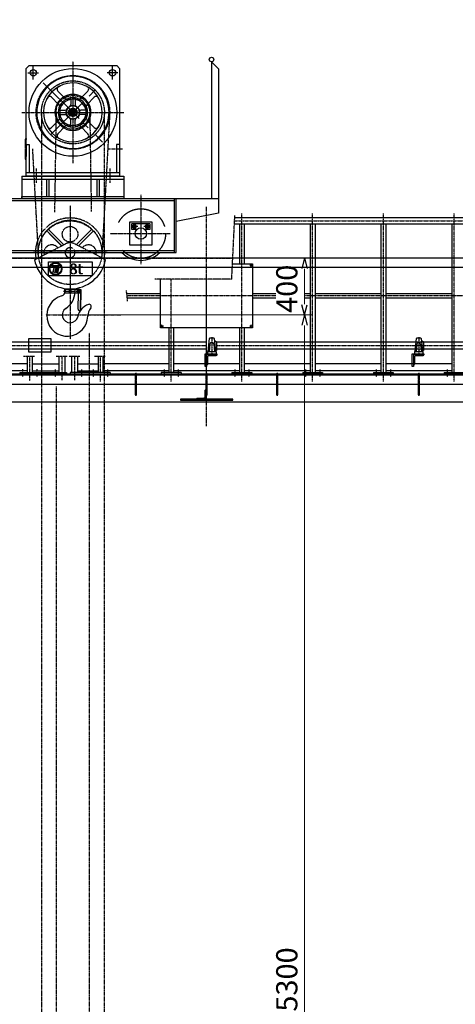
# Model space of a CAD drawing. Extents: x 12942 to 41066, y -10591 to 9824.
# Drawn here: x 21960 to 25039, y -3952 to 3004 of the extents above; entities that cross this region are included whole.
import ezdxf

# ---------------------------------------------------------------- set-up
doc = ezdxf.new("R2010")
doc.units = 0
doc.header["$MEASUREMENT"] = 0
doc.header["$PDSIZE"] = 1
for name, pattern in [('CENTER', [2, 1.25, -0.25, 0.25, -0.25]), ('CENTER2', [28.575, 19.05, -3.175, 3.175, -3.175]), ('CENTER_IE', [10, 6.25, -1.25, 1.25, -1.25]), ('DASHED', [630, 420, -210]), ('HIDD_IE', [3.335, 2.223, -1.112]), ('PHANT_IE', [7.96, 4.76, -0.64, 0.64, -0.64, 0.64, -0.64]), ('PHANTOM', [2.5, 1.25, -0.25, 0.25, -0.25, 0.25, -0.25]), ('PHANTOM2', [31.75, 15.875, -3.175, 3.175, -3.175, 3.175, -3.175])]:
    doc.linetypes.add(name, pattern=pattern)
doc.layers.get('0').update_dxf_attribs({"linetype": 'CONTINUOUS'})
doc.layers.get('Defpoints').update_dxf_attribs({"color": 6, "linetype": 'CONTINUOUS'})
for name, color, linetype in [('1CON_T', 7, 'CONTINUOUS'), ('2CON_T', 7, 'CONTINUOUS'), ('3CON_M', 4, 'CONTINUOUS'), ('4HIDDE', 2, 'HIDD_IE'), ('5CENTE', 1, 'CENTER_IE'), ('6PHANT', 2, 'PHANT_IE'), ('7DIMEN', 3, 'CONTINUOUS'), ('8NOTES', 3, 'CONTINUOUS'), ('_0-3_ITTEN', 7, 'CONTINUOUS'), ('_0-5_SAISEN', 7, 'CONTINUOUS'), ('_0-7_HASEN', 7, 'CONTINUOUS'), ('_0-8_NITEN', 7, 'CONTINUOUS'), ('HASEN', 2, 'DASHED'), ('ITTEN', 1, 'CENTER'), ('JISSEN', 7, 'CONTINUOUS'), ('LAYER0001', 7, 'CONTINUOUS'), ('NITEN', 2, 'PHANTOM'), ('SAISEN', 4, 'CONTINUOUS'), ('TEXT', 3, 'CONTINUOUS'), ('細線134', 134, 'CONTINUOUS')]:
    doc.layers.add(name, color=color, linetype=linetype)
doc.styles.add('K', font='simplex', dxfattribs={"bigfont": 'BIGFONT'})
doc.styles.add('SUNPO', font='TXT.shx', dxfattribs={"width": 0.75, "bigfont": 'bigfont.shx'})
doc.dimstyles.new('50', dxfattribs={"dimscale": 50, "dimtxt": 3, "dimasz": 2.5, "dimexe": 0.6, "dimexo": 1.5, "dimgap": 0.8, "dimtad": 3, "dimdec": 4, "dimlfac": -50, "dimdsep": 46, "dimtxsty": 'SUNPO', "dimblk": 'ARROW', "dimblk1": 'ARROW', "dimblk2": 'OPEN30', "dimcen": 0, "dimclrd": 256, "dimclre": 256, "dimclrt": 7, "dimadec": 4, "dimazin": 2, "dimtfac": 2.5, "dimtdec": 4, "dimtmove": 0, "dimatfit": 3, "dimldrblk": 'ARROW', "dimfxl": 1, "dimarcsym": 0})
doc.dimstyles.new('寸法', dxfattribs={"dimtxt": 3, "dimasz": 1.5, "dimexe": 1, "dimexo": 1, "dimgap": 1, "dimtad": 3, "dimdec": 8, "dimdsep": 46, "dimtxsty": 'SUNPO', "dimblk": 'OPEN30', "dimcen": 0, "dimclrd": 256, "dimclre": 256, "dimclrt": 7, "dimadec": 8, "dimazin": 2, "dimtp": 0.01, "dimtm": 0.02, "dimtfac": 0.45, "dimtdec": 8, "dimtmove": 0, "dimatfit": 1, "dimldrblk": 'OPEN30', "dimfxl": 1, "dimtolj": 1, "dimlwd": 9, "dimlwe": 9, "dimarcsym": 0})

# ---------------------------------------------------------------- blocks, each defined once
blk = doc.blocks.new('_OPEN30')
at = {"layer": 'LAYER0001', "color": 0, "linetype": 'Continuous'}
for q in [(-0.966, 0.259), (-0.966, -0.259)]:
    blk.add_line((0, 0), q, dxfattribs=at)
blk = doc.blocks.new('*D1064')
at = {"layer": '7DIMEN', "lineweight": 9, "transparency": 16777216}
for p, q in [((23835.2, 1317.8), (24022.6, 1317.8)), ((23972.6, 992.8), (23972.6, 1242.8)), ((22447.3, 917.8), (24022.6, 917.8))]:
    blk.add_line(p, q, dxfattribs=at)
at = {"layer": 'Defpoints', "color": 0, "transparency": 16777216}
for p in [(23785.2, 1317.8), (23972.6, 1317.8), (22397.3, 917.8)]:
    blk.add_point(p, dxfattribs=at)
at = {"layer": '7DIMEN', "lineweight": 9, "transparency": 16777216, "xscale": 75, "yscale": 75, "zscale": 75}
for p, rotation in [((23972.6, 1317.8), 90), ((23972.6, 917.8), 270)]:
    blk.add_blockref('_OPEN30', p, dxfattribs=dict(at, rotation=rotation))
at = {"layer": '7DIMEN', "color": 7, "transparency": 16777216, "insert": (23847.6, 1102.4), "char_height": 150, "attachment_point": 5, "rotation": 90, "style": 'SUNPO'}
blk.add_mtext('\\A1;400', dxfattribs=at)
blk = doc.blocks.new('*D1065')
at = {"layer": '7DIMEN', "lineweight": 9, "transparency": 16777216}
for p, q in [((22447.3, 917.8), (24022.6, 917.8)), ((23972.6, 842.8), (23972.6, -10105.2)), ((23924.3, -10180.2), (24022.6, -10180.2))]:
    blk.add_line(p, q, dxfattribs=at)
at = {"layer": 'Defpoints', "color": 0, "transparency": 16777216}
for p in [(22397.3, 917.8), (23874.3, -10180.2), (23972.6, -10180.2)]:
    blk.add_point(p, dxfattribs=at)
at = {"layer": '7DIMEN', "lineweight": 9, "transparency": 16777216, "xscale": 75, "yscale": 75, "zscale": 75}
for p, rotation in [((23972.6, 917.8), 90), ((23972.6, -10180.2), 270)]:
    blk.add_blockref('_OPEN30', p, dxfattribs=dict(at, rotation=rotation))
at = {"layer": '7DIMEN', "color": 7, "transparency": 16777216, "insert": (23847.6, -4447.4), "char_height": 150, "attachment_point": 5, "rotation": 90, "style": 'SUNPO'}
blk.add_mtext('\\A1;主巻\u3000揚程\u300015300', dxfattribs=at)
blk = doc.blocks.new('ARROW', base_point=(1, 0.5))
for p, q in [((1, 0.5), (-0.5, 0.902)), ((1, 0.5), (-0.5, 0.098)), ((0, 0.5), (1, 0.5))]:
    blk.add_line(p, q)
blk = doc.blocks.new('BATU2')
at = {"layer": 'ITTEN'}
for p, q in [((0, 1), (0, -1)), ((1, 0), (-1, 0))]:
    blk.add_line(p, q, dxfattribs=at)
blk = doc.blocks.new('-018-BATU2')
at = {"layer": '_0-3_ITTEN', "color": 1, "linetype": 'CENTER2'}
for p, q in [((1, 0), (-1, 0)), ((0, 1), (0, -1))]:
    blk.add_line(p, q, dxfattribs=at)
blk = doc.blocks.new('*U990')
at = {"color": 0}
blk.add_lwpolyline([(0, 0), (0, -75), (3, -75, 0.414214), (9, -69), (9, -17.5, -0.414214), (17.5, -9), (69, -9, 0.414214), (75, -3), (75, 0), (0, 0)], format="xyb", dxfattribs=at)
blk = doc.blocks.new('656')
at = {"layer": 'SAISEN'}
for p, q in [((0, 65), (0, 0)), ((2, 65), (0, 65)), ((0, 0), (65, 0)), ((6, 14.5), (6, 61)), ((61, 6), (14.5, 6)), ((65, 0), (65, 2))]:
    blk.add_line(p, q, dxfattribs=at)
for centre, radius, start, end in [((2, 61), 4, 0, 90), ((14.5, 14.5), 8.5, 180, 270), ((61, 2), 4, 0, 90)]:
    blk.add_arc(centre, radius, start, end, dxfattribs=at)

msp = doc.modelspace()

# ---------------------------------------------------------------- linework, layer by layer
at = {"layer": '1CON_T'}
for p, q in [((18585.20669406, 502.80942778), (27975.20669406, 502.80942778)), ((18585.20669406, 493.80942778), (27975.20669406, 493.80942778)), ((18585.20669406, 427.80942778), (27975.20669406, 427.80942778))]:
    msp.add_line(p, q, dxfattribs=at)
msp.add_lwpolyline([(23465.20669406, 322.80942778), (23095.20669406, 322.80942778), (23095.20669406, 315.8951375), (23465.20669406, 315.8951375)], close=True, dxfattribs=at)
at = {"layer": '2CON_T'}
for p, q in [((22013.20669406, 572.80942778), (21547.20669406, 572.80942778)), ((22047.20669406, 572.80942778), (22238.85669406, 572.80942778)), ((22371.55669406, 572.80942778), (22513.20669406, 572.80942778)), ((23013.20669406, 572.80942778), (22547.20669406, 572.80942778)), ((23513.20669406, 572.80942778), (23047.20669406, 572.80942778)), ((24013.20669406, 572.80942778), (23547.20669406, 572.80942778)), ((24513.20669406, 572.80942778), (24047.20669406, 572.80942778)), ((25013.20669406, 572.80942778), (24547.20669406, 572.80942778)), ((22013.20669406, 522.80942778), (21547.20669406, 522.80942778)), ((21960.20669406, 511.80942778), (22100.20669406, 511.80942778)), ((21960.20669406, 511.80942778), (21960.20669406, 502.80942778)), ((21965.20669406, 511.80942778), (22290.20669406, 511.80942778)), ((22047.20669406, 522.80942778), (22238.85669406, 522.80942778)), ((22290.20669406, 511.80942778), (22290.20669406, 502.80942778)), ((22600.20669406, 511.80942778), (22315.97795221, 511.80942778)), ((22315.97795221, 511.80942778), (22315.97795221, 502.80942778)), ((22371.55669406, 522.80942778), (22513.20669406, 522.80942778)), ((23013.20669406, 522.80942778), (22547.20669406, 522.80942778)), ((22600.20669406, 511.80942778), (22600.20669406, 502.80942778)), ((22960.20669406, 511.80942778), (22960.20669406, 502.80942778)), ((23100.20669406, 511.80942778), (22960.20669406, 511.80942778)), ((23513.20669406, 522.80942778), (23047.20669406, 522.80942778)), ((23100.20669406, 511.80942778), (23100.20669406, 502.80942778)), ((23460.20669406, 511.80942778), (23600.20669406, 511.80942778)), ((23460.20669406, 511.80942778), (23460.20669406, 502.80942778)), ((24013.20669406, 522.80942778), (23547.20669406, 522.80942778)), ((23600.20669406, 511.80942778), (23600.20669406, 502.80942778)), ((23960.20669406, 511.80942778), (23960.20669406, 502.80942778)), ((23960.20669406, 511.80942778), (24100.20669406, 511.80942778)), ((24513.20669406, 522.80942778), (24047.20669406, 522.80942778)), ((24100.20669406, 511.80942778), (24100.20669406, 502.80942778)), ((24460.20669406, 511.80942778), (24600.20669406, 511.80942778)), ((24460.20669406, 511.80942778), (24460.20669406, 502.80942778)), ((25013.20669406, 522.80942778), (24547.20669406, 522.80942778)), ((24600.20669406, 511.80942778), (24600.20669406, 502.80942778)), ((24960.20669406, 511.80942778), (24960.20669406, 502.80942778)), ((24960.20669406, 511.80942778), (25100.20669406, 511.80942778))]:
    msp.add_line(p, q, dxfattribs=at)
for points in [[(22775.70669406, 427.80942778), (22775.70669406, 352.80942778), (22784.70669406, 352.80942778)], [(22784.70669406, 352.80942778), (22784.70669406, 427.80942778)], [(23275.70669406, 427.80942778), (23275.70669406, 352.80942778), (23284.70669406, 352.80942778)], [(23284.70669406, 352.80942778), (23284.70669406, 427.80942778)], [(23775.70669406, 427.80942778), (23775.70669406, 352.80942778), (23784.70669406, 352.80942778)], [(23784.70669406, 352.80942778), (23784.70669406, 427.80942778)], [(24775.70669406, 427.80942778), (24775.70669406, 352.80942778), (24784.70669406, 352.80942778)], [(24784.70669406, 352.80942778), (24784.70669406, 427.80942778)]]:
    msp.add_lwpolyline(points, dxfattribs=at)
at = {"layer": '3CON_M'}
for p, q in [((26207.60669406, 1602.80942778), (23479.60432142, 1602.80942778)), ((26207.60669406, 1560.10942778), (23477.51317428, 1560.10942778)), ((23513.20669406, 1560.10942778), (23513.20669406, 1277.80942778)), ((23547.20669406, 1560.10942778), (23547.20669406, 1277.80942778)), ((24013.20669406, 1560.10942778), (24013.20669406, 511.80942778)), ((24047.20669406, 1560.10942778), (24047.20669406, 511.80942778)), ((24513.20669406, 1560.10942778), (24513.20669406, 511.80942778)), ((24547.20669406, 1560.10942778), (24547.20669406, 511.80942778)), ((25013.20669406, 1560.10942778), (25013.20669406, 511.80942778)), ((22716.5027232, 1069.80942778), (22955.20669406, 1069.80942778)), ((23605.20669406, 1069.80942778), (23770.47580305, 1069.80942778)), ((23973.42456683, 1069.80942778), (24013.20669406, 1069.80942778)), ((24047.20669406, 1069.80942778), (24513.20669406, 1069.80942778)), ((24547.20669406, 1069.80942778), (25013.20669406, 1069.80942778)), ((22955.20669406, 1035.80942778), (22720.15705899, 1035.80942778)), ((23770.47580305, 1035.80942778), (23605.20669406, 1035.80942778)), ((24013.20669406, 1035.80942778), (23973.42456683, 1035.80942778)), ((24513.20669406, 1035.80942778), (24047.20669406, 1035.80942778)), ((25013.20669406, 1035.80942778), (24547.20669406, 1035.80942778)), ((23013.20669406, 827.80942778), (23013.20669406, 511.80942778)), ((23047.20669406, 827.80942778), (23047.20669406, 511.80942778)), ((23513.20669406, 827.80942778), (23513.20669406, 511.80942778)), ((23547.20669406, 827.80942778), (23547.20669406, 511.80942778)), ((22013.20669406, 624.86312773), (22013.20669406, 511.80942778)), ((22047.20669406, 624.86312773), (22047.20669406, 511.80942778)), ((22238.85669406, 511.80942778), (22238.85669406, 624.86312773)), ((22281.55669406, 511.80942778), (22281.55669406, 624.86312773)), ((22328.85669406, 511.80942778), (22328.85669406, 624.86312773)), ((22371.55669406, 511.80942778), (22371.55669406, 624.86312773)), ((22513.20669406, 624.86312773), (22513.20669406, 511.80942778)), ((22547.20669406, 624.86312773), (22547.20669406, 511.80942778))]:
    msp.add_line(p, q, dxfattribs=at)
at = {"layer": '4HIDDE'}
for p, q in [((22155.75582255, 1506.56055474), (22256.36876952, 1405.94760777)), ((22271.32975127, 1413.61404301), (22167.06953104, 1517.87426323)), ((22169.76605919, 1515.17773509), (22271.32975127, 1413.61404301)), ((22256.36876952, 1405.94760777), (22169.76605919, 1492.5503181)), ((22360.38069422, 1413.61404301), (22464.64091445, 1517.87426323)), ((22475.95462295, 1506.56055474), (22375.34167598, 1405.94760777)), ((22162.42752962, 1357.80942779), (22283.93238916, 1420.07199536)), ((22469.17905249, 1357.80942779), (22347.67419295, 1420.07199536))]:
    msp.add_line(p, q, dxfattribs=at)
for points in [[(22784.70669406, 427.80942778), (22784.70669406, 502.80942778), (22775.70669406, 502.80942778), (22775.70669406, 427.80942778)], [(23284.70669406, 427.80942778), (23284.70669406, 502.80942778), (23275.70669406, 502.80942778), (23275.70669406, 427.80942778)], [(23784.70669406, 427.80942778), (23784.70669406, 502.80942778), (23775.70669406, 502.80942778), (23775.70669406, 427.80942778)], [(24784.70669406, 427.80942778), (24784.70669406, 502.80942778), (24775.70669406, 502.80942778), (24775.70669406, 427.80942778)]]:
    msp.add_lwpolyline(points, dxfattribs=at)
msp.add_lwpolyline([(23465.20669406, 322.80942778), (23095.20669406, 322.80942778), (23095.20669406, 315.8951375), (23465.20669406, 315.8951375)], close=True, dxfattribs=at)
msp.add_circle((22315.85522275, 1487.77486303), 55, dxfattribs=at)
for centre, radius, start, end in [((22315.85522275, 1357.77486303), 245, 0.0080833244, 179.9919166756), ((22315.85522275, 1357.77486303), 227, 49.1897259052, 189.1708713292), ((22150.0989683, 1500.90370049), 8, 44.9999999999, 139.1897259055), ((22172.72638529, 1523.53111748), 8, 130.8102740948, 224.9999999999), ((22458.9840602, 1523.53111748), 8, 315.0000000001, 49.1897259052), ((22481.6114772, 1500.90370049), 8, 40.8102740945, 135.0000000001), ((22315.85522275, 1357.77486303), 227, 350.8291286708, 40.8102740945), ((22185.85522275, 1357.77486303), 55, 38.3657243487, 195.8980767156), ((22185.85522275, 1357.77486303), 55, 38.3657243487, 107.0094990726), ((22315.85522275, 1357.77486303), 35, 359.9434167198, 180.05658328), ((22315.85522275, 1357.77486303), 70, 62.8680994677, 117.4517450301), ((22445.85522275, 1357.77486303), 55, 344.1019232844, 141.6342756513)]:
    msp.add_arc(centre, radius, start, end, dxfattribs=at)
at = {"layer": '5CENTE', "color": 1, "linetype": 'CENTER'}
for p, q in [((22335.80329106, 2708.80892779), (22335.80329106, 1988.80942779)), ((21975.80329106, 2348.80892779), (22695.80329106, 2348.80892779)), ((22815.80329106, 1765.80252779), (22815.80329106, 1275.82002779)), ((22598.40879106, 1492.80942779), (23023.65769106, 1492.80942779))]:
    msp.add_line(p, q, dxfattribs=at)
at = {"layer": '5CENTE', "linetype": 'CENTER'}
for p, q in [((22113.28824821, 2347.80956382), (22113.28824821, 413.58227579)), ((22315.80329106, 1691.1286924), (22315.80329106, 745.5900729))]:
    msp.add_line(p, q, dxfattribs=at)
at = {"layer": '5CENTE'}
for p, q in [((22558.31833391, -9157.67552937), (22558.31833391, 2347.80892779)), ((23280.20669406, 132.80942778), (23280.20669406, 1682.80942778)), ((23530.20669406, 448.71792216), (23530.20669406, 1633.37590462)), ((24030.20669406, 448.71792216), (24030.20669406, 1633.37590462)), ((24530.20669406, 448.71792216), (24530.20669406, 1633.37590462)), ((25030.20669406, 448.71792216), (25030.20669406, 1633.37590462)), ((23478.55874785, 1581.45942778), (26207.60669406, 1581.45942778)), ((22578.01865104, 1357.77486303), (22055.36815041, 1357.77486303)), ((23030.20669406, 448.71792216), (23030.20669406, 1170.95823512)), ((22268.82152841, 1085.40367489), (22397.67567704, 1085.40367489)), ((22359.41729296, 1085.84339195), (22387.65143798, 1085.06690749)), ((22367.15918606, 1085.63047742), (22383.6529498, 1085.17687235)), ((22375.5507592, 1101.17061761), (22375.29365594, 1073.15419067)), ((23280.20669406, 1052.80942778), (22718.32989109, 1052.80942778)), ((23770.47580305, 1052.80942778), (23280.20669406, 1052.80942778)), ((26255.20669406, 1052.80942778), (23973.42456683, 1052.80942778)), ((22452.80329106, 630.61291101), (22452.80329106, 791.72168222)), ((18489.39941463, 702.80942778), (23280.20669406, 702.80942778)), ((22452.80329105, -9263.19057222), (22452.80329105, 753.09512513)), ((23317.70669406, 760.80942778), (23317.70669406, 635.80942778)), ((23358.90950586, 702.80942778), (28046.49243031, 702.80942778)), ((24780.20669406, 760.80942778), (24780.20669406, 635.80942778)), ((22030.20669406, 624.86312773), (22030.20669406, 451.52241655)), ((22260.20669406, 457.71792216), (22260.20669406, 624.86312773)), ((22350.20669406, 457.71792216), (22350.20669406, 624.86312773)), ((22530.20669406, 448.71792216), (22530.20669406, 624.86312773)), ((21980.20669406, 534.242057), (21980.20669406, 483.44807587)), ((22080.20669406, 534.242057), (22080.20669406, 483.44807587)), ((22210.20669406, 533.31010194), (22210.20669406, 480.84448396)), ((22395.97795221, 533.31010194), (22395.97795221, 480.84448396)), ((22480.20669406, 533.31010194), (22480.20669406, 480.84448396)), ((22580.20669406, 533.31010194), (22580.20669406, 480.84448396)), ((22780.20669406, 509.17444594), (22780.20669406, 346.03213395)), ((22980.20669406, 533.31010194), (22980.20669406, 480.84448396)), ((23080.20669406, 533.31010194), (23080.20669406, 480.84448396)), ((23280.20669406, 509.17444594), (23280.20669406, 346.03213395)), ((23280.20669406, 509.17444594), (23280.20669406, 346.03213395)), ((23480.20669406, 533.31010194), (23480.20669406, 480.84448396)), ((23580.20669406, 533.31010194), (23580.20669406, 480.84448396)), ((23780.20669406, 509.17444594), (23780.20669406, 346.03213395)), ((23980.20669406, 533.31010194), (23980.20669406, 480.84448396)), ((24080.20669406, 533.31010194), (24080.20669406, 480.84448396)), ((24480.20669406, 533.31010194), (24480.20669406, 480.84448396)), ((24580.20669406, 533.31010194), (24580.20669406, 480.84448396)), ((24780.20669406, 509.17444594), (24780.20669406, 346.03213395)), ((24980.20669406, 533.31010194), (24980.20669406, 480.84448396)), ((22113.28824821, 413.58227579), (22113.28824821, -9157.6761662)), ((22218.80329105, -9263.19057222), (22218.80329105, 413.58227579))]:
    msp.add_line(p, q, dxfattribs=at)
at = {"layer": '5CENTE', "linetype": 'PHANTOM'}
msp.add_line((22143.81328114, 917.87855728), (22677.50278741, 917.80942778), dxfattribs=at)
at = {"layer": '5CENTE', "linetype": 'CENTER'}
msp.add_circle((22335.80329106, 2348.80892779), 222.51504285, dxfattribs=at)
at = {"layer": '5CENTE'}
for centre, radius in [((22335.80329106, 2348.80892779), 118.90428), ((22315.85522275, 1357.77486303), 225)]:
    msp.add_circle(centre, radius, dxfattribs=at)
at = {"layer": '6PHANT'}
for p, q in [((23458.45527256, 1170.95823512), (23480.51427906, 1621.39022988)), ((23458.45527256, 1170.95823512), (22915.68710038, 1170.95823512)), ((22722.50804525, 1013.93581312), (22714.15173694, 1091.68304244)), ((22065.02611744, 624.86312773), (21986.83110765, 624.86312773)), ((22295.02611744, 624.86312773), (22216.83110765, 624.86312773)), ((22385.02611744, 624.86312773), (22306.83110765, 624.86312773)), ((22565.02611744, 624.86312773), (22486.83110765, 624.86312773))]:
    msp.add_line(p, q, dxfattribs=at)
at = {"layer": '_0-3_ITTEN', "color": 1, "linetype": 'CENTER2'}
for p, q in [((22083.77609106, 2349.46792779), (22083.83059106, 2348.80892779)), ((22216.89901105, 2348.80892779), (22205.80329106, 1641.13369522)), ((22454.70757105, 2348.80892779), (22465.80329106, 1648.83517856)), ((22686.07669106, 2087.80942779), (22589.32749106, 2087.80942779)), ((22628.88479106, 2089.94822779), (22628.72099106, 2088.80942779)), ((22628.87639106, 2089.88812779), (22628.72959106, 2088.80942779)), ((22075.80329106, 1952.00732779), (22075.80329106, 1850.78862779)), ((22595.80329106, 1952.00732779), (22595.80329106, 1850.78862779)), ((22794.80329106, 1542.80942779), (22746.80329106, 1542.80942779)), ((22770.80329106, 1566.80942779), (22770.80329106, 1518.80942779)), ((22884.80329106, 1542.80942779), (22836.80329106, 1542.80942779)), ((22860.80329106, 1566.80942779), (22860.80329106, 1518.80942779))]:
    msp.add_line(p, q, dxfattribs=at)
at = {"layer": '_0-3_ITTEN', "color": 1, "linetype": 'CENTER'}
msp.add_circle((22335.80329106, 2348.80892779), 260, dxfattribs=at)
at = {"layer": '_0-5_SAISEN', "color": 4, "linetype": 'Continuous'}
for p, q in [((22025.80329106, 2678.80892779), (22005.80329106, 2658.80892779)), ((22005.80329106, 1898.80942779), (22005.80329106, 2658.80892779)), ((22025.80329106, 2678.80892779), (22645.80329106, 2678.80892779)), ((22645.80329106, 2678.80892779), (22665.80329106, 2658.80892779)), ((22665.80329106, 2658.80892779), (22665.80329106, 1898.80942779)), ((23315.80329106, 2705.80892779), (23315.80329106, 1737.80942779)), ((23315.80329106, 2705.80892779), (23365.80329106, 2657.39692779)), ((23365.80329106, 2657.39692779), (23365.80329106, 1722.80942779)), ((21997.80329106, 2158.80942779), (21997.80329106, 2099.12462779)), ((22009.80329106, 2158.80942779), (21997.80329106, 2158.80942779)), ((21997.80329106, 2094.44912779), (21997.80329106, 2018.80942779)), ((22005.21569106, 1965.59052779), (22008.07399106, 2104.83842779)), ((22005.80329106, 2120.80942779), (22027.80329106, 2120.80942779)), ((22027.80329106, 2120.80942779), (22027.80329106, 1920.80942779)), ((22665.80329106, 2120.80942779), (22643.80329106, 2120.80942779)), ((22643.80329106, 2120.80942779), (22643.80329106, 1920.80942779)), ((21997.80329106, 2018.80942779), (22006.30809106, 2018.80942779)), ((22665.80329106, 1920.80942779), (22005.80329106, 1920.80942779)), ((22665.80329106, 1898.80942779), (22005.80329106, 1898.80942779)), ((23365.80329106, 1737.80942779), (19765.80329106, 1737.80942779)), ((23053.80329106, 1722.80942779), (19827.80329106, 1722.80942779)), ((23053.80329106, 1722.80942779), (22953.80329106, 1722.80942779)), ((23065.80329106, 1737.80942779), (22965.80329106, 1737.80942779)), ((23053.80329106, 1357.80942779), (23053.80329106, 1737.80942779)), ((23065.80329106, 1357.80942779), (23065.80329106, 1737.80942779)), ((23365.80329106, 1737.80942779), (23365.80329106, 1637.80942779)), ((23365.80329106, 1637.80942779), (23065.80329106, 1577.80942779)), ((22735.80329106, 1572.80942779), (22735.80329106, 1412.80942779)), ((22895.80329106, 1572.80942779), (22735.80329106, 1572.80942779)), ((22794.80329106, 1542.80942779), (22746.80329106, 1542.80942779)), ((22752.80329106, 1560.80942779), (22750.80329106, 1558.80942779)), ((22752.80329106, 1560.80942779), (22750.80329106, 1558.80942779)), ((22750.80329106, 1558.80942779), (22750.80329106, 1524.80942779)), ((22750.80329106, 1558.80942779), (22750.80329106, 1524.80942779)), ((22878.80329106, 1560.80942779), (22752.80329106, 1560.80942779)), ((22878.80329106, 1560.80942779), (22752.80329106, 1560.80942779)), ((22763.87509106, 1554.80942779), (22756.94689106, 1542.80942779)), ((22763.87509106, 1554.80942779), (22756.94689106, 1542.80942779)), ((22756.94689106, 1542.80942779), (22763.87509106, 1530.80942779)), ((22756.94689106, 1542.80942779), (22763.87509106, 1530.80942779)), ((22777.73149106, 1554.80942779), (22763.87509106, 1554.80942779)), ((22777.73149106, 1554.80942779), (22763.87509106, 1554.80942779)), ((22763.87509106, 1530.80942779), (22777.73149106, 1530.80942779)), ((22763.87509106, 1530.80942779), (22777.73149106, 1530.80942779)), ((22770.80329106, 1566.80942779), (22770.80329106, 1518.80942779)), ((22784.65969106, 1542.80942779), (22777.73149106, 1554.80942779)), ((22784.65969106, 1542.80942779), (22777.73149106, 1554.80942779)), ((22777.73149106, 1530.80942779), (22784.65969106, 1542.80942779)), ((22777.73149106, 1530.80942779), (22784.65969106, 1542.80942779)), ((22884.80329106, 1542.80942779), (22836.80329106, 1542.80942779)), ((22853.87509106, 1554.80942779), (22846.94689106, 1542.80942779)), ((22853.87509106, 1554.80942779), (22846.94689106, 1542.80942779)), ((22846.94689106, 1542.80942779), (22853.87509106, 1530.80942779)), ((22846.94689106, 1542.80942779), (22853.87509106, 1530.80942779)), ((22867.73149106, 1554.80942779), (22853.87509106, 1554.80942779)), ((22867.73149106, 1554.80942779), (22853.87509106, 1554.80942779)), ((22853.87509106, 1530.80942779), (22867.73149106, 1530.80942779)), ((22853.87509106, 1530.80942779), (22867.73149106, 1530.80942779)), ((22860.80329106, 1566.80942779), (22860.80329106, 1518.80942779)), ((22874.65969106, 1542.80942779), (22867.73149106, 1554.80942779)), ((22874.65969106, 1542.80942779), (22867.73149106, 1554.80942779)), ((22867.73149106, 1530.80942779), (22874.65969106, 1542.80942779)), ((22867.73149106, 1530.80942779), (22874.65969106, 1542.80942779)), ((22880.80329106, 1558.80942779), (22878.80329106, 1560.80942779)), ((22880.80329106, 1558.80942779), (22878.80329106, 1560.80942779)), ((22880.80329106, 1524.80942779), (22880.80329106, 1558.80942779)), ((22880.80329106, 1524.80942779), (22880.80329106, 1558.80942779)), ((22895.80329106, 1412.80942779), (22895.80329106, 1572.80942779)), ((22750.80329106, 1524.80942779), (22752.80329106, 1522.80942779)), ((22750.80329106, 1524.80942779), (22752.80329106, 1522.80942779)), ((22752.80329106, 1522.80942779), (22789.34579106, 1522.80942779)), ((22752.80329106, 1522.80942779), (22789.34579106, 1522.80942779)), ((22842.26079106, 1522.80942779), (22878.80329106, 1522.80942779)), ((22842.26079106, 1522.80942779), (22878.80329106, 1522.80942779)), ((22878.80329106, 1522.80942779), (22880.80329106, 1524.80942779)), ((22878.80329106, 1522.80942779), (22880.80329106, 1524.80942779)), ((22735.80329106, 1412.80942779), (22895.80329106, 1412.80942779)), ((19365.80329106, 1357.80942779), (23065.80329106, 1357.80942779)), ((19377.80329106, 1372.80942779), (23053.80329106, 1372.80942779))]:
    msp.add_line(p, q, dxfattribs=at)
for centre, radius in [((23315.80329106, 2721.80892779), 16), ((22055.80329106, 2628.80892779), 22.5), ((22615.80329106, 2628.80892779), 22.5), ((22770.80329106, 1542.80942779), 12), ((22770.80329106, 1542.80942779), 12), ((22815.80329106, 1492.80942779), 40), ((22815.80329106, 1492.80942779), 40), ((22860.80329106, 1542.80942779), 12), ((22860.80329106, 1542.80942779), 12)]:
    msp.add_circle(centre, radius, dxfattribs=at)
msp.add_arc((22815.80329106, 1492.80942779), 190, 225.27775, 314.7222399999, dxfattribs=at)
at = {"layer": '_0-7_HASEN', "color": 2, "linetype": 'DASHED'}
msp.add_circle((22815.80329106, 1492.80942779), 175, dxfattribs=at)
at = {"layer": '_0-8_NITEN', "color": 2, "linetype": 'PHANTOM2'}
for p, q in [((21997.80329106, 2111.30942779), (22009.80329106, 2111.30942779)), ((21997.80329106, 2066.30942779), (22002.81949106, 2066.30942779))]:
    msp.add_line(p, q, dxfattribs=at)
at = {"layer": 'Defpoints'}
msp.add_line((23280.20669406, 302.80942778), (23280.20669406, 1202.80942778), dxfattribs=at)
for points in [[(23280.20669406, 552.80942778), (23271.20669406, 552.80942778), (23271.20669406, 642.80942778), (23280.20669406, 642.80942778)], [(24742.70669406, 552.80942778), (24733.70669406, 552.80942778), (24733.70669406, 642.80942778), (24742.70669406, 642.80942778)]]:
    msp.add_lwpolyline(points, close=True, dxfattribs=at)
at = {"layer": 'HASEN'}
msp.add_line((22390.4441522, 1097.49482957), (22386.32046973, 947.55152281), dxfattribs=at)
at = {"layer": 'JISSEN'}
for p, q in [((22184.89251397, 2455.31181934), (22234.91116328, 2405.29317002)), ((22229.30075306, 2499.72005843), (22279.31940237, 2449.70140911)), ((22320.15799106, 2439.49737103), (22320.15799106, 2404.2536059)), ((22351.44859106, 2439.49737103), (22351.44859106, 2404.2536059)), ((22442.30618261, 2499.72005843), (22392.28753329, 2449.70140911)), ((22486.71442169, 2455.31181934), (22436.69577238, 2405.29317002)), ((22245.11484782, 2364.45422779), (22280.35861295, 2364.45422779)), ((22245.11484782, 2333.16362779), (22280.35861295, 2333.16362779)), ((22426.49173429, 2364.45422779), (22391.24796916, 2364.45422779)), ((22426.49173429, 2333.16362779), (22391.24796916, 2333.16362779)), ((22184.89251397, 2242.30638979), (22234.91116328, 2292.3250391)), ((22229.30075306, 2197.8981507), (22279.31940237, 2247.91680002)), ((22320.15799106, 2258.12048455), (22320.15799106, 2293.36424968)), ((22351.44859106, 2258.12048455), (22351.44859106, 2293.36424968)), ((22442.30618261, 2197.8981507), (22392.28753329, 2247.91680002)), ((22486.71442169, 2242.30638979), (22436.69577238, 2292.3250391)), ((22955.20669406, 1252.80942778), (18275.20669406, 1252.80942778)), ((27774.75195369, 1317.80942778), (18935.73906777, 1317.80942779)), ((23605.20669406, 1252.80942778), (22955.20669406, 1252.80942778)), ((28285.20669406, 1252.80942778), (23280.20669406, 1252.80942778)), ((18705.20669406, 302.80942778), (23280.20669406, 302.80942778)), ((23280.20669406, 302.80942778), (27855.20669406, 302.80942778))]:
    msp.add_line(p, q, dxfattribs=at)
msp.add_lwpolyline([(23463.68809612, 1277.80942778), (23605.20669406, 1277.80942778), (23605.20669406, 827.80942778), (22955.20669406, 827.80942778), (22955.20669406, 1170.95823512)], dxfattribs=at)
for centre, radius in [((22335.80329106, 2348.80917779), 310), ((22335.80346783, 2348.80910456), 47.99017919), ((22335.80346783, 2348.80910456), 25.1210936), ((22335.80329106, 2348.80892779), 23.91044793), ((22335.80329106, 2348.80892779), 12.51624), ((23595.20669406, 1267.80942778), 5), ((22965.20669406, 837.80942778), 5), ((23595.20669406, 837.80942778), 5)]:
    msp.add_circle(centre, radius, dxfattribs=at)
at = {"layer": 'JISSEN', "linetype": 'Continuous'}
for centre, radius in [((22335.80346783, 2348.80910457), 30.14531232), ((22335.80329106, 2348.80892779), 15.019488)]:
    msp.add_circle(centre, radius, dxfattribs=at)
at = {"layer": 'JISSEN'}
for centre, radius, start, end in [((22335.80346783, 2348.80910457), 255.23031099, 298.7679900111, 151.2320099889), ((22335.80346783, 2348.80910457), 255.23031099, 118.7679900148, 331.2320099925), ((22335.80346783, 2348.80910457), 207.66660175, 114.9066793578, 335.0933206496), ((22335.80346783, 2348.80910457), 207.66660175, 294.9066793541, 155.0933206459), ((22242.62322478, 2513.04253015), 18.8408202, 119.5690451036, 224.9999999999), ((22428.98371088, 2513.04253016), 18.8408202, 315.0000000001, 60.4309548964), ((22171.57004224, 2441.98934761), 18.8408202, 44.9999999999, 150.4309548965), ((22335.80329105, 2348.80892779), 127.16499841, 73.7679900147, 286.2320099926), ((22335.80329105, 2348.80892779), 103.46703328, 69.906679358, 290.0933206495), ((22335.80346783, 2348.80910457), 93.29974313, 111.0104680595, 338.9895319406), ((22335.80346783, 2348.80910457), 93.29974313, 291.0104680595, 158.9895319406), ((22305.96434583, 2476.34635256), 37.6816404, 224.9999999999, 283.1682851708), ((22335.80329106, 2348.80892779), 127.16499841, 253.7679900111, 106.2320099889), ((22335.80329106, 2348.80892779), 103.46703328, 249.906679354, 110.0933206462), ((22310.77081106, 2439.49737103), 9.38718, 0, 105.4309548964), ((22360.83577106, 2439.49737103), 9.38718, 74.5690451037, 180), ((22365.64258984, 2476.34635256), 37.6816404, 256.8317148292, 315.0000000001), ((22500.03689342, 2441.98934761), 18.8408202, 29.5690451035, 135.0000000001), ((22208.26621983, 2378.64822657), 37.6816404, 10.7578312975, 44.9999999999), ((22245.11484782, 2373.84140779), 9.38718, 164.5690451036, 270), ((22280.35861295, 2383.22858779), 18.77436, 270, 328.1682851711), ((22335.80329106, 2348.80892779), 46.48531611, 66.0104680597, 293.9895319405), ((22301.38363106, 2404.2536059), 18.77436, 325.7578312972, 0), ((22335.80329106, 2348.80892779), 46.48531611, 246.0104680597, 113.9895319405), ((22370.22295106, 2404.2536059), 18.77436, 180, 238.168285171), ((22391.24796916, 2383.22858779), 18.77436, 211.8317148292, 270), ((22463.34071583, 2378.64822657), 37.6816404, 135.0000000001, 193.168285171), ((22426.4917343, 2373.84140779), 9.38718, 270, 15.4309548964), ((22208.26621983, 2318.96998256), 37.6816404, 315.0000000001, 13.168285171), ((22245.11484782, 2323.77644779), 9.38718, 90, 195.4309548964), ((22280.35861295, 2314.38926779), 18.77436, 31.8317148289, 90), ((22301.38363106, 2293.36424968), 18.77436, 0, 34.2421687028), ((22370.22295106, 2293.36424968), 18.77436, 121.831714829, 180), ((22391.24796916, 2314.38926779), 18.77436, 90, 148.1682851708), ((22463.34071583, 2318.96998256), 37.6816404, 166.831714829, 224.9999999999), ((22426.4917343, 2323.77644779), 9.38718, 344.5690451036, 90), ((22171.57004224, 2255.62886152), 18.8408202, 209.5690451035, 315.0000000001), ((22305.96434583, 2221.27185656), 37.6816404, 76.831714829, 135.0000000001), ((22310.77081106, 2258.12048455), 9.38718, 254.5690451037, 0), ((22360.83577106, 2258.12048455), 9.38718, 180, 285.4309548964), ((22365.64258984, 2221.27185656), 37.6816404, 44.9999999999, 79.2421687026), ((22500.03689342, 2255.62886152), 18.8408202, 224.9999999999, 330.4309548965), ((22242.62322478, 2184.57567897), 18.8408202, 135.0000000001, 240.4309548964), ((22428.98371088, 2184.57567897), 18.8408202, 299.5690451036, 44.9999999999)]:
    msp.add_arc(centre, radius, start, end, dxfattribs=at)
at = {"layer": 'NITEN', "color": 1, "linetype": 'CENTER'}
for p, q in [((22595.41233209, 2333.55600481), (22540.51689287, 1333.66620277)), ((22049.53137293, 2090.62775103), (22091.08968924, 1333.66620277))]:
    msp.add_line(p, q, dxfattribs=at)
at = {"layer": 'NITEN', "color": 2, "linetype": 'PHANTOM'}
msp.add_line((19073.60577027, 1317.80942778), (23466.26048293, 1317.80942778), dxfattribs=at)
at = {"layer": 'SAISEN'}
for p, q in [((21975.80329106, 1898.80942779), (21975.80329106, 1737.80942779)), ((21975.80329106, 1898.80942779), (22695.80329106, 1898.80942779)), ((22695.80329106, 1898.80942779), (22695.80329106, 1876.80942779)), ((22695.80329106, 1898.80942779), (22695.80329106, 1737.80942779)), ((22695.80329106, 1873.80942779), (21975.80329106, 1873.80942779)), ((22149.80329106, 1873.80942779), (22149.80329106, 1753.80942779)), ((22165.80329106, 1873.80942779), (22165.80329106, 1753.80942779)), ((22505.80329106, 1873.80942779), (22505.80329106, 1753.80942779)), ((22521.80329106, 1873.80942779), (22521.80329106, 1753.80942779)), ((21975.80329106, 1753.80942779), (22695.80329106, 1753.80942779)), ((21975.80329106, 1737.80942779), (21975.80329106, 1753.80942779)), ((22064.78551131, 1307.77486303), (22169.76605919, 1361.56990037)), ((22566.92493418, 1307.77486303), (22469.28291587, 1357.80942779)), ((22064.78551131, 1307.77486303), (22075.16342218, 1313.09280158)), ((22162.63544208, 1193.7508973), (22162.63544208, 1293.7508973)), ((22162.63544208, 1293.7508973), (22472.63544208, 1293.7508973)), ((22186.61591849, 1266.20516594), (22187.82168985, 1261.70516594)), ((22186.61591849, 1266.20516594), (22240.61591849, 1266.20516594)), ((22187.82168985, 1261.70516594), (22203.25140431, 1261.70516594)), ((22203.25140431, 1261.70516594), (22190.7113821, 1214.90516594)), ((22195.37012491, 1214.90516594), (22207.91014712, 1261.70516594)), ((22216.02746122, 1252.70516594), (22205.89898174, 1214.90516594)), ((22239.41014712, 1261.70516594), (22207.91014712, 1261.70516594)), ((22216.02746122, 1252.70516594), (22220.68620403, 1252.70516594)), ((22220.68620403, 1252.70516594), (22216.22484998, 1236.05516594)), ((22236.99860439, 1252.70516594), (22226.87012491, 1214.90516594)), ((22227.87850752, 1236.05516594), (22232.33986158, 1252.70516594)), ((22232.33986158, 1252.70516594), (22236.99860439, 1252.70516594)), ((22240.61591849, 1266.20516594), (22239.41014712, 1261.70516594)), ((22472.63544208, 1293.7508973), (22472.63544208, 1193.7508973)), ((22472.63544208, 1193.7508973), (22162.63544208, 1193.7508973)), ((22190.7113821, 1214.90516594), (22195.37012491, 1214.90516594)), ((22210.55772456, 1214.90516594), (22205.89898174, 1214.90516594)), ((22215.01907861, 1231.55516594), (22210.55772456, 1214.90516594)), ((22226.67273616, 1231.55516594), (22215.01907861, 1231.55516594)), ((22216.22484998, 1236.05516594), (22227.87850752, 1236.05516594)), ((22222.2113821, 1214.90516594), (22226.67273616, 1231.55516594)), ((22226.87012491, 1214.90516594), (22222.2113821, 1214.90516594)), ((22275.90606793, 1097.90367489), (22275.90606793, 1072.90367489)), ((22313.90606793, 1097.90367489), (22275.90606793, 1097.90367489)), ((22275.90606793, 1072.90367489), (22313.90606793, 1072.90367489)), ((22280.85522275, 1104.17872742), (22280.85522275, 1081.89020829)), ((22309.40606793, 1097.90367489), (22309.40606793, 1072.90367489)), ((22313.90606793, 1097.90367489), (22313.90606793, 1072.90367489)), ((22387.90606793, 1097.90367489), (22316.90606793, 1097.90367489)), ((22316.90606793, 1097.90367489), (22316.90606793, 1072.90367489)), ((22316.90606793, 1072.90367489), (22387.90606793, 1072.90367489)), ((22321.40606793, 1097.90367489), (22321.40606793, 1072.90367489)), ((22350.43730399, 1104.12139931), (22350.43730399, 1072.90367489)), ((22371.90093783, 957.95186414), (22375.06242773, 1072.90839932)), ((22375.74970814, 1097.89895045), (22392.74328291, 1097.43159977)), ((22387.90606793, 1072.90367489), (22387.90606793, 1097.90367489)), ((22392.74328291, 1097.43159977), (22388.61960043, 947.48829301)), ((22388.61960043, 947.48829301), (22381.62224612, 947.68073152))]:
    msp.add_line(p, q, dxfattribs=at)
for centre, radius in [((22213.61591849, 1243.70516594), 45), ((22213.61591849, 1243.70516594), 40.5), ((22375.40606793, 1085.40367489), 5.25)]:
    msp.add_circle(centre, radius, dxfattribs=at)
for centre, radius, start, end in [((22315.67325571, 1357.82679472), 244.84983388, 180.0040639282, 190.5514219516), ((22315.85522275, 1357.77486303), 245, 179.9919166756, 190.5303509333), ((22315.85522275, 1357.77486303), 35, 179.9434167198, 0.0565832802), ((22315.67325571, 1357.82679472), 244.84983388, 349.4891045302, 359.995936072), ((22315.85522275, 1357.77486303), 245, 349.4696490667, 0.0080833244), ((22315.85522275, 1357.77486303), 256, 191.262979546, 348.737020454), ((22295.85522275, 912.77486303), 145, 104.9005966878, 358.4319370431), ((22250.85522275, 1081.89020829), 30, 284.9005966878, 0), ((22210.85522275, 1082.09163029), 140, 302.5789703928, 358.8635427278), ((22375.40606793, 1085.40367489), 12.5, 88.4246708494, 268.4246708494), ((22486.50850376, 879.01331408), 120, 109.8497680842, 167.2031688117), ((22450.85522275, 977.77486303), 15, 321.4266741161, 109.8497680842), ((22315.85522275, 917.77486303), 55, 122.5789703928, 347.2031688117), ((22381.89715828, 957.67695197), 10, 178.4246708493, 268.4246708494), ((22540.76347581, 906.07056727), 100, 141.4266805218, 178.4319377478)]:
    msp.add_arc(centre, radius, start, end, dxfattribs=at)
at = {"layer": '細線134'}
for p, q in [((18697.70669406, 727.80942778), (23280.20669406, 727.80942778)), ((23292.20667406, 660.10941978), (23301.13331406, 751.85541778)), ((23304.33854406, 711.12903778), (23298.70667406, 660.10943478)), ((23331.07481406, 711.12905178), (23336.70667406, 660.10945378)), ((23334.28004406, 751.85543678), (23343.20667406, 660.10945378)), ((23336.08453406, 733.30942778), (23346.30670406, 733.30942778)), ((23336.44453406, 729.60941578), (23350.30670406, 729.60941578)), ((23346.30670406, 733.30942778), (23346.30670406, 729.60941578)), ((23350.30670406, 729.60941578), (23350.30670406, 667.00943978)), ((23358.90950586, 727.80942778), (27862.70669407, 727.80942778)), ((24754.70667406, 660.10941978), (24763.63331406, 751.85541778)), ((24766.83854406, 711.12903778), (24761.20667406, 660.10943478)), ((24793.57481406, 711.12905178), (24799.20667406, 660.10945378)), ((24796.78004406, 751.85543678), (24805.70667406, 660.10945378)), ((24798.58453406, 733.30942778), (24808.80670406, 733.30942778)), ((24798.94453406, 729.60941578), (24812.80670406, 729.60941578)), ((24808.80670406, 733.30942778), (24808.80670406, 729.60941578)), ((24812.80670406, 729.60941578), (24812.80670406, 667.00943978)), ((18697.70669406, 677.80942778), (23280.20669406, 677.80942778)), ((23287.70669406, 656.10943078), (23287.70669406, 641.10942778)), ((23287.70669406, 641.10942778), (23347.70669406, 641.10942778)), ((23291.70669406, 660.10943078), (23343.70669406, 660.10943078)), ((23342.53533406, 667.00943978), (23350.30670406, 667.00943978)), ((23347.70669406, 656.10943078), (23347.70669406, 641.10942778)), ((23358.90950586, 677.80942778), (27862.70669407, 677.80942778)), ((24750.20669406, 656.10943078), (24750.20669406, 641.10942778)), ((24750.20669406, 641.10942778), (24810.20669406, 641.10942778)), ((24754.20669406, 660.10943078), (24806.20669406, 660.10943078)), ((24805.03533406, 667.00943978), (24812.80670406, 667.00943978)), ((24810.20669406, 656.10943078), (24810.20669406, 641.10942778))]:
    msp.add_line(p, q, dxfattribs=at)
msp.add_lwpolyline([(22021.74701987, 656.30942778), (22181.74701987, 656.30942778), (22181.74701987, 749.30942778), (22021.74701987, 749.30942778)], close=True, dxfattribs=at)
for centre, radius, start, end in [((23302.12863406, 751.75858578), 0.999986, 99.9112419962, 174.4431400004), ((23317.70669406, 662.60943078), 91.499985, 80.0880659971, 99.9119530029), ((23317.70667406, 709.65338278), 13.449302, 6.2991690003, 173.7008400004), ((23333.28475406, 751.75858578), 0.999984, 5.5568710003, 80.0879019991), ((24764.62863406, 751.75858578), 0.999986, 99.9112419962, 174.4431400004), ((24780.20669406, 662.60943078), 91.499985, 80.0880659971, 99.9119530029), ((24780.20667406, 709.65338278), 13.449302, 6.2991690003, 173.7008400004), ((24795.78475406, 751.75858578), 0.999984, 5.5568710003, 80.0879019991), ((23291.70669406, 656.10943078), 3.999985, 89.9997629978, 179.9998000002), ((23343.70669406, 656.10943078), 4, 0, 89.9997629978), ((24754.20669406, 656.10943078), 3.999985, 89.9997629978, 179.9998000002), ((24806.20669406, 656.10943078), 4, 0, 89.9997629978)]:
    msp.add_arc(centre, radius, start, end, dxfattribs=at)

# ---------------------------------------------------------------- block references
at = {"layer": '4HIDDE', "xscale": -1}
msp.add_blockref('656', (23275.70669406, 322.80942778), dxfattribs=at)
at = {"layer": '5CENTE', "linetype": 'Continuous'}
for p, xscale, yscale, zscale, rotation in [((22335.80346783, 2348.80910457), -296.6035064978744, -223.619913684856, 296.6035064978744, 315.0000000000001), ((22335.80329106, 2348.80892779), -147.7786250583038, -111.4155519272036, 147.7786250583038, 270), ((22335.80346783, 2348.80910457), -49.64969689407404, -61.7717143958125, 49.64969689407404, 45)]:
    msp.add_blockref('BATU2', p, dxfattribs=dict(at, xscale=xscale, yscale=yscale, zscale=zscale, rotation=rotation))
at = {"layer": '5CENTE', "linetype": 'Continuous', "xscale": -24.73727983934128, "yscale": -30.77690863702861, "zscale": 24.73727983934128}
msp.add_blockref('BATU2', (22335.80329106, 2348.80892779), dxfattribs=at)
at = {"layer": '5CENTE', "xscale": 12.10894364098203, "yscale": -13.1428772353247, "zscale": 12.10894364098203}
for p in [(23595.20669406, 1267.80942778), (22965.20669406, 837.80942778), (23595.20669406, 837.80942778)]:
    msp.add_blockref('BATU2', p, dxfattribs=at)
at = {"layer": '_0-3_ITTEN', "yscale": -47.719544}
for p, xscale in [((22055.80329106, 2628.80892779), -37.757696), ((22615.80329106, 2628.80892779), 37.757696)]:
    msp.add_blockref('-018-BATU2', p, dxfattribs=dict(at, xscale=xscale))
at = {"layer": 'Defpoints'}
for p in [(23280.20669406, 641.10942778), (24742.70669406, 641.10942778)]:
    msp.add_blockref('*U990', p, dxfattribs=at)

# ---------------------------------------------------------------- texts
at = {"layer": 'TEXT', "style": 'K'}
for p in [(22308.01983374, 1205.81871876), (22310.94319993, 1205.81871876), (22314.04572017, 1205.81871876)]:
    msp.add_text('8t', height=75, dxfattribs=at).set_placement(p)

# ---------------------------------------------------------------- dimensions: what is measured, and where the dimension line sits
at = {"layer": '7DIMEN'}
dim = msp.add_linear_dim(base=(23972.561701459, 1317.8094277832), p1=(22397.3090007552, 917.8094277835), p2=(23785.2066940639, 1317.8094277832), angle=90, dimstyle='寸法', override={"dimscale": 50, "dimtxsty": 'SUNPO', "dimarcsym": 1}, dxfattribs=at)
dim.commit()
dim.dimension.update_dxf_attribs({"geometry": '*D1064', "text_midpoint": (23972.561701459, 1102.40442972), "dimtype": 160})
dim = msp.add_linear_dim(base=(23972.56170146, -10180.19057222), p1=(22397.30900076, 917.80942778), p2=(23874.31223982, -10180.19057222), angle=90, text='主巻\u3000揚程\u300015300', dimstyle='寸法', override={"dimscale": 50, "dimpost": '揚\u3000程 <>', "dimtxsty": 'SUNPO'}, dxfattribs=at)
dim.commit()
dim.dimension.update_dxf_attribs({"geometry": '*D1065', "text_midpoint": (23972.56170146, -4447.36948634), "dimtype": 160})

# ---------------------------------------------------------------- leaders
at = {"layer": '8NOTES', "annotation_type": 0, "has_hookline": 1, "hookline_direction": 1, "text_width": 892.5}
msp.add_leader([(26457.22425493, 2824.21502657), (26064.35501362, 3242.66834657), (25939.35501362, 3242.66834657)], dimstyle='50', dxfattribs=at)

doc.saveas('drawing.dxf')
